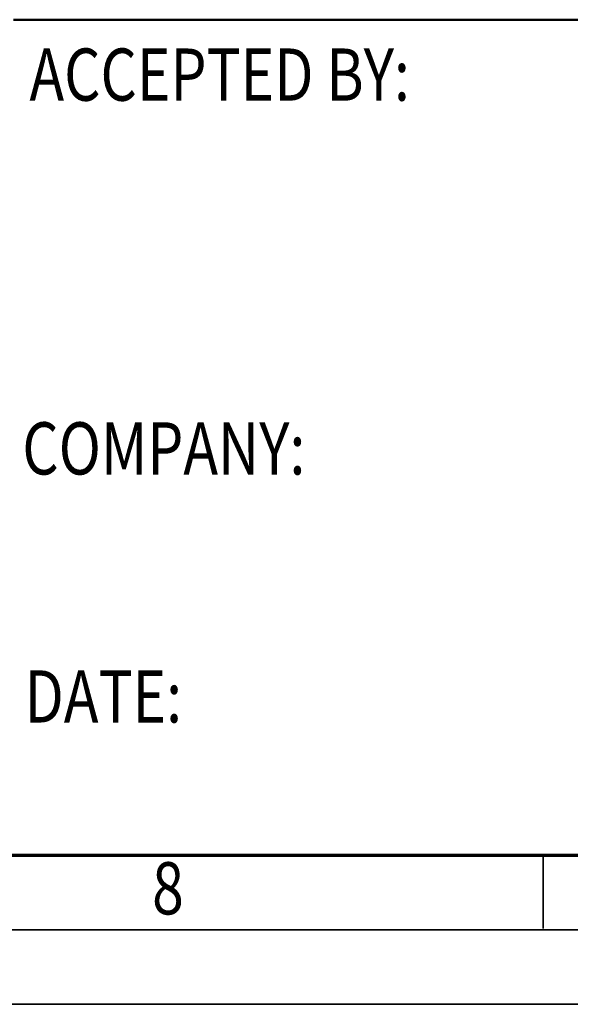
# Model space of a CAD drawing. Units: millimetres. Extents: x 0 to 18032, y 0 to 12600.
# Drawn here: x 10858 to 11964, y 0 to 1980 of the extents above; entities that cross this region are included whole.
import ezdxf
from ezdxf.enums import TextEntityAlignment as Align

# ---------------------------------------------------------------- set-up
doc = ezdxf.new("R2010")
doc.units = ezdxf.units.MM
doc.header["$MEASUREMENT"] = 0
doc.layers.add('(4) Texts', color=7, linetype='Continuous', lineweight=35)
doc.layers.add('(9) Sheet', color=7, linetype='Continuous', lineweight=35)
doc.styles.add('Arial', font='ARIAL.TTF')

# ---------------------------------------------------------------- blocks, each defined once
blk = doc.blocks.new('GROUP_0_cc63d0da-9f86-48ce-82e8-d4fac81803a6')
at = {"layer": '(9) Sheet', "color": 7, "linetype": 'Continuous', "lineweight": 25, "ltscale": 90}
for p, q in [((10845, 1980), (14730, 1980)), ((10845, 300), (12000, 300))]:
    blk.add_line(p, q, dxfattribs=at)
at = {"layer": '(9) Sheet', "color": 7, "linetype": 'Continuous', "lineweight": 50, "ltscale": 90}
blk.add_line((10845, 1980), (12000, 1980), dxfattribs=at)
at = {"layer": '(9) Sheet', "color": 7, "lineweight": 70, "ltscale": 90}
blk.add_line((600, 300), (17520, 300), dxfattribs=at)
at = {"layer": '(9) Sheet', "color": 7, "lineweight": 35, "ltscale": 90}
for p, q in [((11910, 152.3), (11910, 300.8)), ((450, 150), (17670, 150)), ((0, 0), (17820, 0))]:
    blk.add_line(p, q, dxfattribs=at)
at = {"layer": '(4) Texts', "color": 9, "lineweight": 25, "style": 'Arial', "width": 0.8}
for s, p in [('ACCEPTED BY:', (10877.3, 1784.3)), ('COMPANY:', (10862.9, 1032.6)), ('DATE:', (10867.5, 533.8))]:
    blk.add_text(s, height=105, dxfattribs=at).set_placement(p, align=Align.BOTTOM_LEFT)
at = {"layer": '(9) Sheet', "color": 7, "lineweight": 35, "style": 'Arial', "width": 0.8}
blk.add_text('8', height=105, dxfattribs=at).set_placement((11123.9, 148), align=Align.BOTTOM_LEFT)

msp = doc.modelspace()

# ---------------------------------------------------------------- block references
at = {"color": 7, "linetype": 'ByBlock'}
msp.add_blockref('GROUP_0_cc63d0da-9f86-48ce-82e8-d4fac81803a6', (0, 0), dxfattribs=at)

doc.saveas('drawing.dxf')
